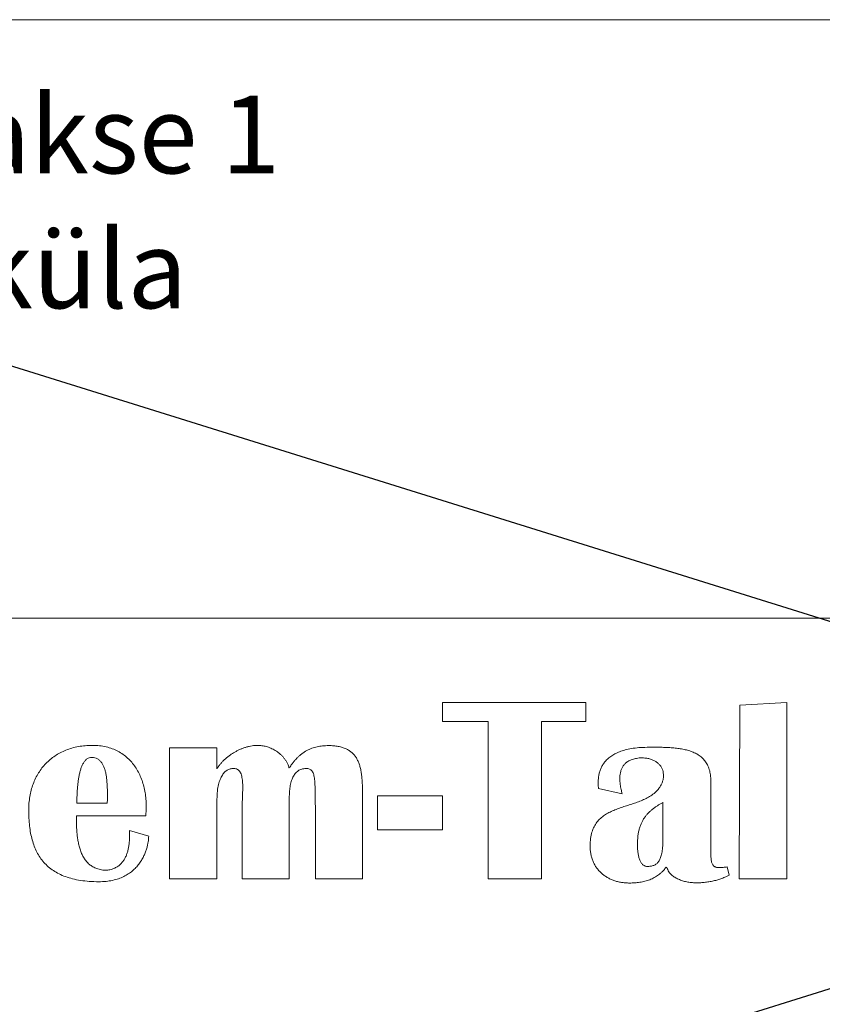
# Model space of a CAD drawing. Units: inches. Extents: x 547172 to 550309, y 6582293 to 6592942.
# Drawn here: x 547275 to 547283, y 6582304 to 6582313 of the extents above; entities that cross this region are included whole.
import ezdxf

# ---------------------------------------------------------------- set-up
doc = ezdxf.new("R2010")
doc.units = ezdxf.units.IN
doc.header["$LTSCALE"] = 50
doc.header["$MEASUREMENT"] = 0
doc.layers.add('91Raam', color=7, linetype='Continuous', lineweight=20)
doc.styles.add('TABSTYL', font='simplex.shx', dxfattribs={"height": 2})

msp = doc.modelspace()

# ---------------------------------------------------------------- linework, layer by layer
at = {"ltscale": 0.04}
for p, q in [((547263.9769, 6582313.425), (547314.4399, 6582297.675)), ((547314.4399, 6582313.425), (547263.9769, 6582297.675))]:
    msp.add_line(p, q, dxfattribs=at)
at = {"layer": '91Raam', "lineweight": 18}
for p, q in [((547263.9769, 6582313.425), (547314.4399, 6582313.425)), ((547279.4201, 6582306.5772), (547280.8582, 6582306.5772)), ((547279.4201, 6582306.3885), (547279.4201, 6582306.5772)), ((547280.8582, 6582306.5772), (547280.8582, 6582306.3885)), ((547282.4004, 6582306.5527), (547282.8715, 6582306.5772)), ((547282.8715, 6582306.5772), (547282.8729, 6582304.8092)), ((547282.3963, 6582304.8092), (547282.4004, 6582306.5527)), ((547279.8777, 6582306.3885), (547279.4201, 6582306.3885)), ((547279.8777, 6582304.8092), (547279.8777, 6582306.3885)), ((547280.4147, 6582306.3885), (547280.4147, 6582304.8092)), ((547280.8582, 6582306.3885), (547280.4147, 6582306.3885)), ((547276.6862, 6582304.8092), (547276.6862, 6582306.1239)), ((547276.6862, 6582306.1239), (547277.1604, 6582306.1239)), ((547277.1604, 6582306.1239), (547277.1604, 6582305.9131)), ((547282.1113, 6582305.0538), (547282.1113, 6582305.7914)), ((547278.6192, 6582305.7284), (547278.6198, 6582305.6737)), ((547280.9833, 6582305.7487), (547280.9865, 6582305.7158)), ((547280.9865, 6582305.7158), (547281.222, 6582305.6625)), ((547275.7561, 6582305.589), (547275.7554, 6582305.5685)), ((547277.1612, 6582305.6392), (547277.1604, 6582305.6005)), ((547277.1604, 6582305.6005), (547277.1604, 6582304.8092)), ((547277.8864, 6582305.6615), (547277.8858, 6582305.6304)), ((547277.8858, 6582305.6304), (547277.8858, 6582304.8092)), ((547278.6198, 6582305.6737), (547278.6198, 6582304.8092)), ((547275.7554, 6582305.5685), (547276.0617, 6582305.5685)), ((547276.4522, 6582305.5093), (547276.4482, 6582305.4412)), ((547277.4142, 6582304.8092), (547277.4142, 6582305.5436)), ((547278.1475, 6582304.8092), (547278.1475, 6582305.5436)), ((547281.6315, 6582305.1912), (547281.6315, 6582305.5773)), ((547276.4482, 6582305.4412), (547275.752, 6582305.4412)), ((547276.2844, 6582305.2962), (547276.4763, 6582305.2374)), ((547276.2846, 6582305.2798), (547276.2844, 6582305.2962)), ((547281.6297, 6582305.1559), (547281.6315, 6582305.1912)), ((547282.1119, 6582305.0281), (547282.1113, 6582305.0538)), ((547282.2933, 6582304.8474), (547282.2739, 6582304.9292)), ((547277.1604, 6582304.8092), (547276.6862, 6582304.8092)), ((547277.8858, 6582304.8092), (547277.4142, 6582304.8092)), ((547278.6198, 6582304.8092), (547278.1475, 6582304.8092)), ((547280.4147, 6582304.8092), (547279.8777, 6582304.8092)), ((547282.2602, 6582304.8303), (547282.2933, 6582304.8474)), ((547282.8729, 6582304.8092), (547282.3963, 6582304.8092))]:
    msp.add_line(p, q, dxfattribs=at)
at = {"layer": '91Raam', "linetype": 'Continuous', "lineweight": 18}
msp.add_line((547314.4399, 6582307.425), (547263.9769, 6582307.425), dxfattribs=at)
at = {"layer": '91Raam', "lineweight": 18}
msp.add_lwpolyline([(547278.7695, 6582305.3002), (547279.4211, 6582305.3002), (547279.4211, 6582305.6427), (547278.7695, 6582305.6427), (547278.7695, 6582305.3002)], dxfattribs=at)
for points in [[(547276.4763, 6582305.2374), (547276.4748, 6582305.2098), (547276.4708, 6582305.1786), (547276.4642, 6582305.1446), (547276.4544, 6582305.1086), (547276.4413, 6582305.0711), (547276.4245, 6582305.0331), (547276.4036, 6582304.9951), (547276.3782, 6582304.9581), (547276.3481, 6582304.9226), (547276.3129, 6582304.8894), (547276.2723, 6582304.8593), (547276.2259, 6582304.8331), (547276.1735, 6582304.8114), (547276.1145, 6582304.795), (547276.0488, 6582304.7846), (547275.9759, 6582304.781), (547275.8807, 6582304.7847), (547275.7935, 6582304.7946), (547275.7142, 6582304.8105), (547275.6424, 6582304.8323), (547275.5781, 6582304.8598), (547275.5207, 6582304.8929), (547275.4701, 6582304.9314), (547275.4259, 6582304.9752), (547275.3881, 6582305.024), (547275.3561, 6582305.0779), (547275.3298, 6582305.1366), (547275.3089, 6582305.2), (547275.2932, 6582305.2679), (547275.2822, 6582305.3403), (547275.2759, 6582305.4168), (547275.2738, 6582305.4975), (547275.2767, 6582305.568), (547275.2852, 6582305.6356), (547275.2991, 6582305.7), (547275.3184, 6582305.761), (547275.3429, 6582305.8184), (547275.3724, 6582305.8719), (547275.4068, 6582305.9215), (547275.4459, 6582305.9667), (547275.4896, 6582306.0074), (547275.5377, 6582306.0435), (547275.5901, 6582306.0746), (547275.6466, 6582306.1005), (547275.7071, 6582306.1211), (547275.7714, 6582306.136), (547275.8394, 6582306.1451), (547275.9109, 6582306.1483), (547275.9832, 6582306.1443), (547276.0501, 6582306.1328), (547276.1118, 6582306.1143), (547276.1682, 6582306.0892), (547276.2194, 6582306.0578), (547276.2655, 6582306.0208), (547276.3064, 6582305.9786), (547276.3421, 6582305.9317), (547276.3728, 6582305.8805), (547276.3985, 6582305.8254), (547276.4192, 6582305.767), (547276.4348, 6582305.7058), (547276.4455, 6582305.6421), (547276.4513, 6582305.5765), (547276.4522, 6582305.5093)], [(547277.1604, 6582305.9131), (547277.1765, 6582305.9377), (547277.1947, 6582305.9615), (547277.2149, 6582305.9843), (547277.2368, 6582306.0061), (547277.2603, 6582306.0267), (547277.2853, 6582306.0461), (547277.3114, 6582306.0641), (547277.3386, 6582306.0807), (547277.3666, 6582306.0957), (547277.3952, 6582306.109), (547277.4244, 6582306.1205), (547277.4539, 6582306.1303), (547277.4834, 6582306.138), (547277.513, 6582306.1436), (547277.5423, 6582306.1471), (547277.5711, 6582306.1483), (547277.5908, 6582306.1475), (547277.6115, 6582306.1452), (547277.6331, 6582306.1414), (547277.6553, 6582306.136), (547277.6779, 6582306.1288), (547277.7007, 6582306.12), (547277.7234, 6582306.1093), (547277.7458, 6582306.0967), (547277.7676, 6582306.0823), (547277.7887, 6582306.0659), (547277.8088, 6582306.0474), (547277.8276, 6582306.0269), (547277.845, 6582306.0043), (547277.8606, 6582305.9794), (547277.8743, 6582305.9523), (547277.8859, 6582305.923), (547277.9062, 6582305.9526), (547277.9269, 6582305.9799), (547277.9481, 6582306.0047), (547277.9698, 6582306.0274), (547277.9919, 6582306.0477), (547278.0146, 6582306.0659), (547278.0379, 6582306.0821), (547278.0618, 6582306.0963), (547278.0863, 6582306.1084), (547278.1115, 6582306.1188), (547278.1375, 6582306.1273), (547278.1641, 6582306.1342), (547278.1916, 6582306.1394), (547278.2199, 6582306.143), (547278.249, 6582306.1451), (547278.2791, 6582306.1459), (547278.3306, 6582306.1438), (547278.3768, 6582306.1378), (547278.418, 6582306.1279), (547278.4545, 6582306.1142), (547278.4864, 6582306.0966), (547278.5141, 6582306.0754), (547278.5379, 6582306.0505), (547278.558, 6582306.0221), (547278.5747, 6582305.9901), (547278.5884, 6582305.9547), (547278.5991, 6582305.9159), (547278.6073, 6582305.8738), (547278.6132, 6582305.8285), (547278.617, 6582305.78), (547278.6192, 6582305.7284)], [(547281.4933, 6582306.1295), (547281.4087, 6582306.1268), (547281.3335, 6582306.1188), (547281.2673, 6582306.1061), (547281.2096, 6582306.089), (547281.1597, 6582306.0682), (547281.1173, 6582306.0439), (547281.0817, 6582306.0167), (547281.0526, 6582305.9871), (547281.0292, 6582305.9554), (547281.0112, 6582305.9222), (547280.9981, 6582305.8879), (547280.9892, 6582305.8529), (547280.9841, 6582305.8178), (547280.9823, 6582305.7829), (547280.9833, 6582305.7487)], [(547282.1113, 6582305.7914), (547282.1072, 6582305.8532), (547282.0956, 6582305.9069), (547282.0769, 6582305.9532), (547282.0519, 6582305.9926), (547282.0212, 6582306.0256), (547281.9855, 6582306.0528), (547281.9454, 6582306.0747), (547281.9015, 6582306.0921), (547281.8545, 6582306.1052), (547281.8051, 6582306.1149), (547281.7538, 6582306.1215), (547281.7015, 6582306.1257), (547281.6485, 6582306.1281), (547281.5958, 6582306.1291), (547281.5438, 6582306.1294), (547281.4933, 6582306.1295)], [(547276.0617, 6582305.5685), (547276.062, 6582305.5934), (547276.0624, 6582305.6228), (547276.0626, 6582305.6557), (547276.0624, 6582305.6914), (547276.0614, 6582305.729), (547276.0593, 6582305.7676), (547276.0558, 6582305.8065), (547276.0505, 6582305.8447), (547276.0432, 6582305.8814), (547276.0334, 6582305.9158), (547276.021, 6582305.947), (547276.0054, 6582305.9742), (547275.9866, 6582305.9966), (547275.964, 6582306.0133), (547275.9374, 6582306.0234), (547275.9065, 6582306.0263), (547275.8807, 6582306.0231), (547275.858, 6582306.0121), (547275.8384, 6582305.9942), (547275.8215, 6582305.9703), (547275.8072, 6582305.9415), (547275.7952, 6582305.9086), (547275.7853, 6582305.8726), (547275.7773, 6582305.8345), (547275.771, 6582305.7953), (547275.7662, 6582305.7558), (547275.7626, 6582305.7171), (547275.7599, 6582305.6802), (547275.7582, 6582305.6458), (547275.757, 6582305.6151), (547275.7561, 6582305.589)], [(547281.222, 6582305.6625), (547281.2187, 6582305.6773), (547281.2143, 6582305.6963), (547281.2094, 6582305.7187), (547281.2048, 6582305.7439), (547281.2009, 6582305.7712), (547281.1987, 6582305.8), (547281.1985, 6582305.8296), (547281.2013, 6582305.8594), (547281.2075, 6582305.8886), (547281.2178, 6582305.9166), (547281.233, 6582305.9428), (547281.2537, 6582305.9665), (547281.2805, 6582305.9869), (547281.3141, 6582306.0036), (547281.3552, 6582306.0158), (547281.4044, 6582306.0228), (547281.4486, 6582306.0215), (547281.4882, 6582306.0153), (547281.5232, 6582306.0046), (547281.5537, 6582305.9898), (547281.5794, 6582305.9714), (547281.6005, 6582305.9499), (547281.6168, 6582305.9258), (547281.6283, 6582305.8995), (547281.6349, 6582305.8714), (547281.6366, 6582305.8422), (547281.6334, 6582305.8121), (547281.6252, 6582305.7817), (547281.612, 6582305.7514), (547281.5937, 6582305.7218), (547281.5703, 6582305.6933), (547281.5418, 6582305.6664), (547281.4976, 6582305.6357), (547281.4499, 6582305.61), (547281.3994, 6582305.5881), (547281.3471, 6582305.5689), (547281.2938, 6582305.5513), (547281.2404, 6582305.5341), (547281.1879, 6582305.5163), (547281.1372, 6582305.4967), (547281.089, 6582305.4742), (547281.0444, 6582305.4477), (547281.0042, 6582305.416), (547280.9693, 6582305.3782), (547280.9406, 6582305.3329), (547280.919, 6582305.2792), (547280.9054, 6582305.2158), (547280.9007, 6582305.1418), (547280.9026, 6582305.0987), (547280.9085, 6582305.0581), (547280.9179, 6582305.0198), (547280.931, 6582304.984), (547280.9472, 6582304.9507), (547280.9667, 6582304.92), (547280.9891, 6582304.8919), (547281.0143, 6582304.8666), (547281.0421, 6582304.844), (547281.0724, 6582304.8242), (547281.1049, 6582304.8073), (547281.1395, 6582304.7934), (547281.1759, 6582304.7825), (547281.2141, 6582304.7746), (547281.2539, 6582304.7698), (547281.295, 6582304.7682), (547281.3217, 6582304.7686), (547281.3481, 6582304.7699), (547281.3742, 6582304.7722), (547281.4001, 6582304.7755), (547281.4255, 6582304.78), (547281.4504, 6582304.7857), (547281.4749, 6582304.7926), (547281.4988, 6582304.801), (547281.5221, 6582304.8108), (547281.5447, 6582304.8222), (547281.5666, 6582304.8352), (547281.5878, 6582304.8499), (547281.6081, 6582304.8664), (547281.6276, 6582304.8848), (547281.6462, 6582304.9051), (547281.6638, 6582304.9274), (547281.6834, 6582304.8899), (547281.7091, 6582304.8582), (547281.7402, 6582304.8318), (547281.7759, 6582304.8106), (547281.8154, 6582304.7942), (547281.8581, 6582304.7823), (547281.9032, 6582304.7746), (547281.9499, 6582304.7709), (547281.9974, 6582304.7708), (547282.0452, 6582304.7741), (547282.0923, 6582304.7804), (547282.1381, 6582304.7895), (547282.1819, 6582304.801), (547282.2228, 6582304.8147), (547282.2602, 6582304.8303)], [(547277.4142, 6582305.5436), (547277.4146, 6582305.5718), (547277.4155, 6582305.6017), (547277.4167, 6582305.6326), (547277.4179, 6582305.6641), (547277.4188, 6582305.6958), (547277.4191, 6582305.7271), (547277.4186, 6582305.7576), (547277.417, 6582305.7868), (547277.4138, 6582305.8142), (547277.409, 6582305.8393), (547277.4022, 6582305.8617), (547277.3931, 6582305.8808), (547277.3814, 6582305.8962), (547277.3668, 6582305.9075), (547277.3491, 6582305.914), (547277.3281, 6582305.9155), (547277.3108, 6582305.9155), (547277.294, 6582305.9128), (547277.2778, 6582305.9073), (547277.2624, 6582305.8993), (547277.2477, 6582305.8885), (547277.2338, 6582305.8752), (547277.221, 6582305.8592), (547277.2091, 6582305.8406), (547277.1983, 6582305.8194), (547277.1888, 6582305.7956), (547277.1804, 6582305.7693), (547277.1734, 6582305.7406), (547277.1678, 6582305.7092), (547277.1638, 6582305.6755), (547277.1612, 6582305.6392)], [(547278.1475, 6582305.5436), (547278.1458, 6582305.5756), (547278.1449, 6582305.6082), (547278.1445, 6582305.641), (547278.1443, 6582305.6736), (547278.1441, 6582305.7055), (547278.1436, 6582305.7366), (547278.1425, 6582305.7663), (547278.1406, 6582305.7944), (547278.1376, 6582305.8204), (547278.1332, 6582305.8441), (547278.1272, 6582305.8649), (547278.1192, 6582305.8828), (547278.1091, 6582305.897), (547278.0965, 6582305.9075), (547278.0812, 6582305.9137), (547278.0629, 6582305.9154), (547278.0405, 6582305.9156), (547278.0197, 6582305.9127), (547278.0005, 6582305.907), (547277.983, 6582305.8985), (547277.9669, 6582305.8874), (547277.9524, 6582305.8738), (547277.9394, 6582305.8578), (547277.9279, 6582305.8397), (547277.9178, 6582305.8194), (547277.9091, 6582305.7972), (547277.9019, 6582305.7731), (547277.896, 6582305.7474), (547277.8915, 6582305.7201), (547277.8883, 6582305.6914), (547277.8864, 6582305.6615)], [(547281.6315, 6582305.5773), (547281.6061, 6582305.5625), (547281.5812, 6582305.547), (547281.5569, 6582305.5308), (547281.5333, 6582305.5136), (547281.5107, 6582305.495), (547281.4893, 6582305.475), (547281.4691, 6582305.4532), (547281.4504, 6582305.4296), (547281.4334, 6582305.4036), (547281.4183, 6582305.3753), (547281.4051, 6582305.3443), (547281.3942, 6582305.3105), (547281.3857, 6582305.2736), (547281.3797, 6582305.2334), (547281.3765, 6582305.1896), (547281.3762, 6582305.142), (547281.3765, 6582305.1232), (547281.3775, 6582305.1043), (547281.379, 6582305.0855), (547281.3814, 6582305.0669), (547281.3845, 6582305.0487), (547281.3884, 6582305.0311), (547281.3931, 6582305.0144), (547281.3987, 6582304.9988), (547281.4052, 6582304.9843), (547281.4127, 6582304.9713), (547281.4211, 6582304.96), (547281.4306, 6582304.9505), (547281.4412, 6582304.943), (547281.4529, 6582304.9377), (547281.4657, 6582304.9349), (547281.4798, 6582304.9348), (547281.4989, 6582304.936), (547281.5165, 6582304.9386), (547281.5326, 6582304.9427), (547281.5473, 6582304.9485), (547281.5605, 6582304.956), (547281.5725, 6582304.9654), (547281.5831, 6582304.9769), (547281.5926, 6582304.9904), (547281.6009, 6582305.0062), (547281.6081, 6582305.0245), (547281.6142, 6582305.0452), (547281.6195, 6582305.0686), (547281.6237, 6582305.0947), (547281.6271, 6582305.1238), (547281.6297, 6582305.1559)], [(547275.752, 6582305.4412), (547275.7522, 6582305.4026), (547275.7528, 6582305.3614), (547275.7545, 6582305.318), (547275.7575, 6582305.2734), (547275.7623, 6582305.2282), (547275.7694, 6582305.1831), (547275.7791, 6582305.1388), (547275.7919, 6582305.0961), (547275.8082, 6582305.0556), (547275.8283, 6582305.0182), (547275.8529, 6582304.9844), (547275.8821, 6582304.9551), (547275.9166, 6582304.9308), (547275.9567, 6582304.9125), (547276.0027, 6582304.9007), (547276.0553, 6582304.8962), (547276.0991, 6582304.9043), (547276.137, 6582304.9181), (547276.1694, 6582304.9368), (547276.1967, 6582304.9597), (547276.2194, 6582304.9861), (547276.2378, 6582305.0152), (547276.2524, 6582305.0463), (547276.2636, 6582305.0787), (547276.272, 6582305.1116), (547276.2778, 6582305.1443), (547276.2816, 6582305.1761), (547276.2837, 6582305.2063), (547276.2846, 6582305.2341), (547276.2848, 6582305.2589), (547276.2846, 6582305.2798)], [(547282.2739, 6582304.9292), (547282.254, 6582304.9268), (547282.2355, 6582304.9248), (547282.2183, 6582304.9233), (547282.2024, 6582304.9225), (547282.1877, 6582304.9227), (547282.1744, 6582304.9242), (547282.1623, 6582304.927), (547282.1516, 6582304.9316), (547282.1421, 6582304.9379), (547282.1339, 6582304.9464), (547282.127, 6582304.9572), (547282.1213, 6582304.9705), (547282.1169, 6582304.9866), (547282.1138, 6582305.0057), (547282.1119, 6582305.0281)]]:
    msp.add_spline(points, degree=3, dxfattribs=at)

# ---------------------------------------------------------------- texts
at = {"layer": '91Raam', "lineweight": 18, "style": 'TABSTYL'}
for s, p in [('Vana-Kustakse 1', (547269.6301, 6582311.8846)), ('Järveküla küla', (547269.6301, 6582310.5319))]:
    msp.add_text(s, height=0.78, dxfattribs=at).set_placement(p)

doc.saveas('drawing.dxf')
